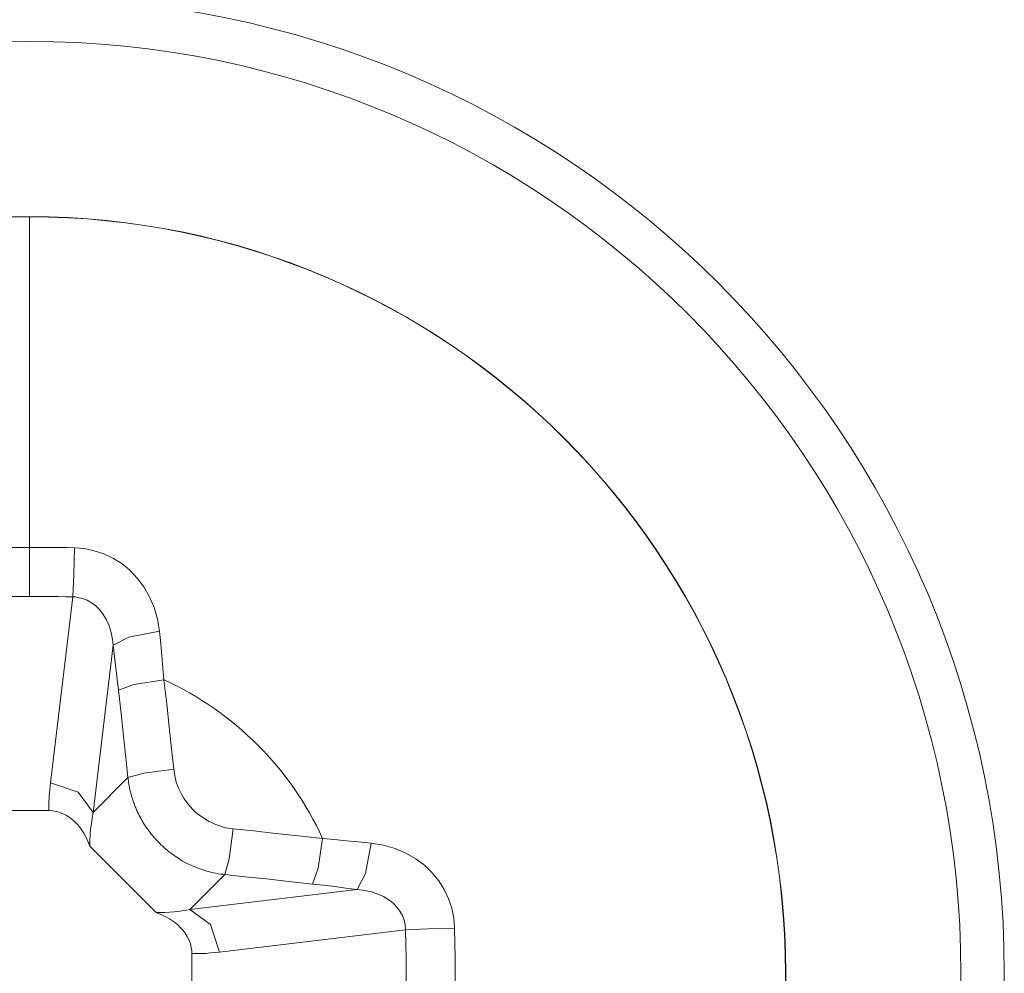
# Model space of a CAD drawing. Units: millimetres. Extents: x -39 to 249, y 47 to 295.
# Drawn here: x 218 to 218, y 162 to 162 of the extents above; entities that cross this region are included whole.
import ezdxf

# ---------------------------------------------------------------- set-up
doc = ezdxf.new("R2010")
doc.units = ezdxf.units.MM
doc.header["$MEASUREMENT"] = 0
doc.layers.add('レイヤー 2', color=7, linetype='Continuous', lineweight=0)

msp = doc.modelspace()

# ---------------------------------------------------------------- linework, layer by layer
at = {"layer": 'レイヤー 2', "color": 7, "lineweight": 9}
for p, q in [((217.90458, 161.8326), (217.89915, 161.7871)), ((217.91446, 161.82079), (217.90956, 161.77986)), ((217.90956, 161.77986), (217.91806, 161.7884)), ((217.93326, 161.75612), (217.9418, 161.76469)), ((217.97419, 161.76102), (217.93326, 161.75612)), ((217.986, 161.75118), (217.9405, 161.74571))]:
    msp.add_line(p, q, dxfattribs=at)
for points, knots in [([(217.89396, 161.50209), (218.02569, 161.50209), (218.13248, 161.60887), (218.13248, 161.74056), (218.13248, 161.87229), (218.02569, 161.97908), (217.89396, 161.97908), (217.76227, 161.97908), (217.65545, 161.87229), (217.65545, 161.74056), (217.65545, 161.60887), (217.76227, 161.50209), (217.89396, 161.50209)], [0, 0, 0, 0, 1, 1, 1, 2, 2, 2, 3, 3, 3, 4, 4, 4, 4]), ([(217.89396, 161.51267), (218.01984, 161.51267), (218.12186, 161.61469), (218.12186, 161.74056), (218.12186, 161.86644), (218.01984, 161.96846), (217.89396, 161.96846), (217.76809, 161.96846), (217.66607, 161.86644), (217.66607, 161.74056), (217.66607, 161.61469), (217.76809, 161.51267), (217.89396, 161.51267)], [0, 0, 0, 0, 1, 1, 1, 2, 2, 2, 3, 3, 3, 4, 4, 4, 4]), ([(218.079, 161.74056), (218.079, 161.84276), (217.99616, 161.9256), (217.89396, 161.9256), (217.7918, 161.9256), (217.70897, 161.84276), (217.70897, 161.74056), (217.70897, 161.6384), (217.7918, 161.55557), (217.89396, 161.55557), (217.99616, 161.55557), (218.079, 161.6384), (218.079, 161.74056)], [0, 0, 0, 0, 1, 1, 1, 2, 2, 2, 3, 3, 3, 4, 4, 4, 4]), ([(217.89396, 161.92556), (217.7918, 161.92556), (217.709, 161.84273), (217.709, 161.74056), (217.709, 161.63843), (217.7918, 161.5556), (217.89396, 161.5556)], [0, 0, 0, 0, 1, 1, 1, 2, 2, 2, 2]), ([(217.89396, 161.5556), (217.99613, 161.5556), (218.07893, 161.63843), (218.07893, 161.74056), (218.07893, 161.84273), (217.99613, 161.92556), (217.89396, 161.92556)], [0, 0, 0, 0, 1, 1, 1, 2, 2, 2, 2]), ([(217.89396, 161.8447), (217.89396, 161.8447), (217.89396, 161.90041), (217.89396, 161.90041), (217.89396, 161.90041), (217.89396, 161.92553), (217.89396, 161.92553)], [0, 0, 0, 0, 1, 1, 1, 2, 2, 2, 2]), ([(217.88296, 161.8446), (217.88296, 161.8446), (217.88479, 161.84463), (217.88479, 161.84463), (217.88479, 161.84463), (217.88666, 161.84463), (217.88666, 161.84463), (217.88666, 161.84463), (217.88846, 161.8447), (217.88846, 161.8447), (217.88846, 161.8447), (217.8903, 161.8447), (217.8903, 161.8447), (217.8903, 161.8447), (217.89217, 161.8447), (217.89217, 161.8447), (217.89217, 161.8447), (217.89396, 161.8447), (217.89396, 161.8447)], [0, 0, 0, 0, 1, 1, 1, 2, 2, 2, 3, 3, 3, 4, 4, 4, 5, 5, 5, 6, 6, 6, 6]), ([(217.89396, 161.8447), (217.89396, 161.8447), (217.89583, 161.8447), (217.89583, 161.8447), (217.89583, 161.8447), (217.89763, 161.8447), (217.89763, 161.8447), (217.89763, 161.8447), (217.89947, 161.8447), (217.89947, 161.8447), (217.89947, 161.8447), (217.90134, 161.84463), (217.90134, 161.84463), (217.90134, 161.84463), (217.90314, 161.84463), (217.90314, 161.84463), (217.90314, 161.84463), (217.90501, 161.8446), (217.90501, 161.8446)], [0, 0, 0, 0, 1, 1, 1, 2, 2, 2, 3, 3, 3, 4, 4, 4, 5, 5, 5, 6, 6, 6, 6]), ([(217.89396, 161.8447), (217.89396, 161.8447), (217.89396, 161.83822), (217.89396, 161.83822), (217.89396, 161.83822), (217.89396, 161.83271), (217.89396, 161.83271)], [0, 0, 0, 0, 1, 1, 1, 2, 2, 2, 2]), ([(217.90501, 161.8446), (217.90501, 161.8446), (217.90484, 161.83807), (217.90484, 161.83807), (217.90484, 161.83807), (217.90458, 161.8326), (217.90458, 161.8326)], [0, 0, 0, 0, 1, 1, 1, 2, 2, 2, 2]), ([(217.90501, 161.8446), (217.90501, 161.8446), (217.90744, 161.84439), (217.90744, 161.84439), (217.90744, 161.84439), (217.9098, 161.84389), (217.9098, 161.84389), (217.9098, 161.84389), (217.91217, 161.84312), (217.91217, 161.84312), (217.91217, 161.84312), (217.91439, 161.84206), (217.91439, 161.84206), (217.91439, 161.84206), (217.91658, 161.84072), (217.91658, 161.84072), (217.91658, 161.84072), (217.91855, 161.83909), (217.91855, 161.83909), (217.91855, 161.83909), (217.92036, 161.83719), (217.92036, 161.83719), (217.92036, 161.83719), (217.92198, 161.83504), (217.92198, 161.83504), (217.92198, 161.83504), (217.92339, 161.83264), (217.92339, 161.83264), (217.92339, 161.83264), (217.92448, 161.82999), (217.92448, 161.82999), (217.92448, 161.82999), (217.9253, 161.82717), (217.9253, 161.82717), (217.9253, 161.82717), (217.92579, 161.82417), (217.92579, 161.82417)], [0, 0, 0, 0, 1, 1, 1, 2, 2, 2, 3, 3, 3, 4, 4, 4, 5, 5, 5, 6, 6, 6, 7, 7, 7, 8, 8, 8, 9, 9, 9, 10, 10, 10, 11, 11, 11, 12, 12, 12, 12]), ([(217.88338, 161.8326), (217.88338, 161.8326), (217.88515, 161.83264), (217.88515, 161.83264), (217.88515, 161.83264), (217.88691, 161.83267), (217.88691, 161.83267), (217.88691, 161.83267), (217.88867, 161.83267), (217.88867, 161.83267), (217.88867, 161.83267), (217.89044, 161.83271), (217.89044, 161.83271), (217.89044, 161.83271), (217.8922, 161.83271), (217.8922, 161.83271), (217.8922, 161.83271), (217.89396, 161.83271), (217.89396, 161.83271)], [0, 0, 0, 0, 1, 1, 1, 2, 2, 2, 3, 3, 3, 4, 4, 4, 5, 5, 5, 6, 6, 6, 6]), ([(217.89396, 161.83271), (217.89396, 161.83271), (217.89576, 161.83271), (217.89576, 161.83271), (217.89576, 161.83271), (217.89753, 161.83271), (217.89753, 161.83271), (217.89753, 161.83271), (217.89929, 161.83267), (217.89929, 161.83267), (217.89929, 161.83267), (217.90106, 161.83267), (217.90106, 161.83267), (217.90106, 161.83267), (217.90282, 161.83264), (217.90282, 161.83264), (217.90282, 161.83264), (217.90458, 161.8326), (217.90458, 161.8326)], [0, 0, 0, 0, 1, 1, 1, 2, 2, 2, 3, 3, 3, 4, 4, 4, 5, 5, 5, 6, 6, 6, 6]), ([(217.90458, 161.8326), (217.90458, 161.8326), (217.90522, 161.83257), (217.90522, 161.83257), (217.90522, 161.83257), (217.90578, 161.83246), (217.90578, 161.83246), (217.90578, 161.83246), (217.90695, 161.83222), (217.90695, 161.83222), (217.90695, 161.83222), (217.90811, 161.83176), (217.90811, 161.83176), (217.90811, 161.83176), (217.9092, 161.83116), (217.9092, 161.83116), (217.9092, 161.83116), (217.91026, 161.83038), (217.91026, 161.83038), (217.91026, 161.83038), (217.91122, 161.8294), (217.91122, 161.8294), (217.91122, 161.8294), (217.91206, 161.82826), (217.91206, 161.82826), (217.91206, 161.82826), (217.91284, 161.82696), (217.91284, 161.82696), (217.91284, 161.82696), (217.91347, 161.82552), (217.91347, 161.82552), (217.91347, 161.82552), (217.91397, 161.82389), (217.91397, 161.82389), (217.91397, 161.82389), (217.91428, 161.82216), (217.91428, 161.82216), (217.91428, 161.82216), (217.91439, 161.82149), (217.91439, 161.82149), (217.91439, 161.82149), (217.91446, 161.82079), (217.91446, 161.82079)], [0, 0, 0, 0, 1, 1, 1, 2, 2, 2, 3, 3, 3, 4, 4, 4, 5, 5, 5, 6, 6, 6, 7, 7, 7, 8, 8, 8, 9, 9, 9, 10, 10, 10, 11, 11, 11, 12, 12, 12, 13, 13, 13, 14, 14, 14, 14]), ([(217.92579, 161.82417), (217.92579, 161.82417), (217.91834, 161.82276), (217.91834, 161.82276), (217.91834, 161.82276), (217.91446, 161.82079), (217.91446, 161.82079)], [0, 0, 0, 0, 1, 1, 1, 2, 2, 2, 2]), ([(217.92579, 161.82417), (217.92579, 161.82417), (217.9261, 161.82114), (217.9261, 161.82114), (217.9261, 161.82114), (217.92639, 161.81814), (217.92639, 161.81814), (217.92639, 161.81814), (217.92663, 161.81521), (217.92663, 161.81521), (217.92663, 161.81521), (217.92688, 161.81232), (217.92688, 161.81232)], [0, 0, 0, 0, 1, 1, 1, 2, 2, 2, 3, 3, 3, 4, 4, 4, 4]), ([(217.91446, 161.82079), (217.91446, 161.82079), (217.91478, 161.818), (217.91478, 161.818), (217.91478, 161.818), (217.91513, 161.81521), (217.91513, 161.81521), (217.91513, 161.81521), (217.91545, 161.8125), (217.91545, 161.8125), (217.91545, 161.8125), (217.91577, 161.80981), (217.91577, 161.80981)], [0, 0, 0, 0, 1, 1, 1, 2, 2, 2, 3, 3, 3, 4, 4, 4, 4]), ([(217.92688, 161.81232), (217.92688, 161.81232), (217.91961, 161.81119), (217.91961, 161.81119), (217.91961, 161.81119), (217.91577, 161.80981), (217.91577, 161.80981)], [0, 0, 0, 0, 1, 1, 1, 2, 2, 2, 2]), ([(217.92688, 161.81232), (217.92688, 161.81232), (217.92758, 161.80639), (217.92758, 161.80639), (217.92758, 161.80639), (217.92815, 161.80078), (217.92815, 161.80078), (217.92815, 161.80078), (217.92875, 161.79546), (217.92875, 161.79546), (217.92875, 161.79546), (217.92928, 161.79041), (217.92928, 161.79041)], [0, 0, 0, 0, 1, 1, 1, 2, 2, 2, 3, 3, 3, 4, 4, 4, 4]), ([(217.91577, 161.80981), (217.91577, 161.80981), (217.9164, 161.80403), (217.9164, 161.80403), (217.9164, 161.80403), (217.917, 161.79853), (217.917, 161.79853), (217.917, 161.79853), (217.91757, 161.79334), (217.91757, 161.79334), (217.91757, 161.79334), (217.91806, 161.7884), (217.91806, 161.7884)], [0, 0, 0, 0, 1, 1, 1, 2, 2, 2, 3, 3, 3, 4, 4, 4, 4]), ([(217.92928, 161.79041), (217.92928, 161.79041), (217.92194, 161.78946), (217.92194, 161.78946), (217.92194, 161.78946), (217.91806, 161.7884), (217.91806, 161.7884)], [0, 0, 0, 0, 1, 1, 1, 2, 2, 2, 2]), ([(217.92928, 161.79041), (217.92928, 161.79041), (217.92953, 161.78879), (217.92953, 161.78879), (217.92953, 161.78879), (217.92991, 161.78724), (217.92991, 161.78724), (217.92991, 161.78724), (217.93044, 161.78579), (217.93044, 161.78579), (217.93044, 161.78579), (217.93108, 161.78452), (217.93108, 161.78452), (217.93108, 161.78452), (217.93175, 161.78332), (217.93175, 161.78332), (217.93175, 161.78332), (217.93249, 161.7823), (217.93249, 161.7823), (217.93249, 161.7823), (217.93323, 161.78138), (217.93323, 161.78138), (217.93323, 161.78138), (217.93401, 161.78053), (217.93401, 161.78053), (217.93401, 161.78053), (217.93478, 161.77979), (217.93478, 161.77979), (217.93478, 161.77979), (217.93559, 161.77916), (217.93559, 161.77916), (217.93559, 161.77916), (217.93637, 161.7786), (217.93637, 161.7786), (217.93637, 161.7786), (217.93714, 161.7781), (217.93714, 161.7781), (217.93714, 161.7781), (217.93792, 161.77764), (217.93792, 161.77764), (217.93792, 161.77764), (217.93866, 161.77729), (217.93866, 161.77729), (217.93866, 161.77729), (217.93937, 161.77697), (217.93937, 161.77697), (217.93937, 161.77697), (217.94007, 161.77672), (217.94007, 161.77672), (217.94007, 161.77672), (217.94078, 161.77648), (217.94078, 161.77648), (217.94078, 161.77648), (217.94141, 161.7763), (217.94141, 161.7763), (217.94141, 161.7763), (217.94205, 161.77613), (217.94205, 161.77613), (217.94205, 161.77613), (217.94268, 161.77602), (217.94268, 161.77602), (217.94268, 161.77602), (217.94329, 161.77591), (217.94329, 161.77591), (217.94329, 161.77591), (217.94385, 161.77588), (217.94385, 161.77588)], [0, 0, 0, 0, 1, 1, 1, 2, 2, 2, 3, 3, 3, 4, 4, 4, 5, 5, 5, 6, 6, 6, 7, 7, 7, 8, 8, 8, 9, 9, 9, 10, 10, 10, 11, 11, 11, 12, 12, 12, 13, 13, 13, 14, 14, 14, 15, 15, 15, 16, 16, 16, 17, 17, 17, 18, 18, 18, 19, 19, 19, 20, 20, 20, 21, 21, 21, 22, 22, 22, 22]), ([(217.91806, 161.7884), (217.91806, 161.7884), (217.91813, 161.78812), (217.91813, 161.78812), (217.91813, 161.78812), (217.91813, 161.7878), (217.91813, 161.7878), (217.91813, 161.7878), (217.9182, 161.78752), (217.9182, 161.78752), (217.9182, 161.78752), (217.91824, 161.7872), (217.91824, 161.7872), (217.91824, 161.7872), (217.91827, 161.78692), (217.91827, 161.78692), (217.91827, 161.78692), (217.91834, 161.78664), (217.91834, 161.78664), (217.91834, 161.78664), (217.91841, 161.78636), (217.91841, 161.78636), (217.91841, 161.78636), (217.91845, 161.78604), (217.91845, 161.78604), (217.91845, 161.78604), (217.91848, 161.78575), (217.91848, 161.78575), (217.91848, 161.78575), (217.91855, 161.78547), (217.91855, 161.78547), (217.91855, 161.78547), (217.91862, 161.78519), (217.91862, 161.78519), (217.91862, 161.78519), (217.91869, 161.78487), (217.91869, 161.78487), (217.91869, 161.78487), (217.9188, 161.78459), (217.9188, 161.78459), (217.9188, 161.78459), (217.91884, 161.78431), (217.91884, 161.78431), (217.91884, 161.78431), (217.91895, 161.78403), (217.91895, 161.78403), (217.91895, 161.78403), (217.91898, 161.78374), (217.91898, 161.78374), (217.91898, 161.78374), (217.91908, 161.78346), (217.91908, 161.78346), (217.91908, 161.78346), (217.91919, 161.78318), (217.91919, 161.78318), (217.91919, 161.78318), (217.9193, 161.7829), (217.9193, 161.7829), (217.9193, 161.7829), (217.91936, 161.78261), (217.91936, 161.78261), (217.91936, 161.78261), (217.91947, 161.78233), (217.91947, 161.78233), (217.91947, 161.78233), (217.91958, 161.78209), (217.91958, 161.78209), (217.91958, 161.78209), (217.91968, 161.78177), (217.91968, 161.78177), (217.91968, 161.78177), (217.91975, 161.78152), (217.91975, 161.78152), (217.91975, 161.78152), (217.91989, 161.78124), (217.91989, 161.78124), (217.91989, 161.78124), (217.92001, 161.78096), (217.92001, 161.78096), (217.92001, 161.78096), (217.92011, 161.78071), (217.92011, 161.78071), (217.92011, 161.78071), (217.92021, 161.78043), (217.92021, 161.78043), (217.92021, 161.78043), (217.92036, 161.78018), (217.92036, 161.78018), (217.92036, 161.78018), (217.92046, 161.7799), (217.92046, 161.7799), (217.92046, 161.7799), (217.9206, 161.77966), (217.9206, 161.77966), (217.9206, 161.77966), (217.92074, 161.77937), (217.92074, 161.77937), (217.92074, 161.77937), (217.92085, 161.77912), (217.92085, 161.77912), (217.92085, 161.77912), (217.92099, 161.77884), (217.92099, 161.77884), (217.92099, 161.77884), (217.92113, 161.7786), (217.92113, 161.7786), (217.92113, 161.7786), (217.92127, 161.77835), (217.92127, 161.77835), (217.92127, 161.77835), (217.92142, 161.7781), (217.92142, 161.7781), (217.92142, 161.7781), (217.92155, 161.77785), (217.92155, 161.77785), (217.92155, 161.77785), (217.92173, 161.77757), (217.92173, 161.77757), (217.92173, 161.77757), (217.92183, 161.77732), (217.92183, 161.77732), (217.92183, 161.77732), (217.92201, 161.77711), (217.92201, 161.77711), (217.92201, 161.77711), (217.92215, 161.77686), (217.92215, 161.77686), (217.92215, 161.77686), (217.92233, 161.77662), (217.92233, 161.77662), (217.92233, 161.77662), (217.92247, 161.77637), (217.92247, 161.77637), (217.92247, 161.77637), (217.92265, 161.77613), (217.92265, 161.77613), (217.92265, 161.77613), (217.92279, 161.77591), (217.92279, 161.77591), (217.92279, 161.77591), (217.923, 161.77567), (217.923, 161.77567), (217.923, 161.77567), (217.92314, 161.77542), (217.92314, 161.77542), (217.92314, 161.77542), (217.92332, 161.77517), (217.92332, 161.77517), (217.92332, 161.77517), (217.92349, 161.77496), (217.92349, 161.77496), (217.92349, 161.77496), (217.92367, 161.77472), (217.92367, 161.77472), (217.92367, 161.77472), (217.92385, 161.7745), (217.92385, 161.7745), (217.92385, 161.7745), (217.92402, 161.77429), (217.92402, 161.77429), (217.92402, 161.77429), (217.92424, 161.77408), (217.92424, 161.77408), (217.92424, 161.77408), (217.92441, 161.77383), (217.92441, 161.77383), (217.92441, 161.77383), (217.92459, 161.77362), (217.92459, 161.77362), (217.92459, 161.77362), (217.9248, 161.77341), (217.9248, 161.77341), (217.9248, 161.77341), (217.92497, 161.7732), (217.92497, 161.7732), (217.92497, 161.7732), (217.92515, 161.77298), (217.92515, 161.77298), (217.92515, 161.77298), (217.92536, 161.77281), (217.92536, 161.77281), (217.92536, 161.77281), (217.92557, 161.7726), (217.92557, 161.7726), (217.92557, 161.7726), (217.92579, 161.77235), (217.92579, 161.77235), (217.92579, 161.77235), (217.92596, 161.77217), (217.92596, 161.77217), (217.92596, 161.77217), (217.92617, 161.77196), (217.92617, 161.77196), (217.92617, 161.77196), (217.92639, 161.77178), (217.92639, 161.77178), (217.92639, 161.77178), (217.9266, 161.77161), (217.9266, 161.77161), (217.9266, 161.77161), (217.92681, 161.7714), (217.92681, 161.7714), (217.92681, 161.7714), (217.92698, 161.77122), (217.92698, 161.77122), (217.92698, 161.77122), (217.92723, 161.77101), (217.92723, 161.77101), (217.92723, 161.77101), (217.92744, 161.77084), (217.92744, 161.77084), (217.92744, 161.77084), (217.92766, 161.77066), (217.92766, 161.77066), (217.92766, 161.77066), (217.92787, 161.77048), (217.92787, 161.77048), (217.92787, 161.77048), (217.92812, 161.7703), (217.92812, 161.7703), (217.92812, 161.7703), (217.92829, 161.77013), (217.92829, 161.77013), (217.92829, 161.77013), (217.92854, 161.76999), (217.92854, 161.76999), (217.92854, 161.76999), (217.92875, 161.76978), (217.92875, 161.76978), (217.92875, 161.76978), (217.929, 161.76963), (217.929, 161.76963), (217.929, 161.76963), (217.92921, 161.76946), (217.92921, 161.76946), (217.92921, 161.76946), (217.92942, 161.76932), (217.92942, 161.76932), (217.92942, 161.76932), (217.92967, 161.76914), (217.92967, 161.76914), (217.92967, 161.76914), (217.93044, 161.76864), (217.93044, 161.76864), (217.93044, 161.76864), (217.93122, 161.76815), (217.93122, 161.76815), (217.93122, 161.76815), (217.93196, 161.76773), (217.93196, 161.76773), (217.93196, 161.76773), (217.93274, 161.76731), (217.93274, 161.76731), (217.93274, 161.76731), (217.93351, 161.76699), (217.93351, 161.76699), (217.93351, 161.76699), (217.93425, 161.76663), (217.93425, 161.76663), (217.93425, 161.76663), (217.93499, 161.76635), (217.93499, 161.76635), (217.93499, 161.76635), (217.93573, 161.76607), (217.93573, 161.76607), (217.93573, 161.76607), (217.9364, 161.76586), (217.9364, 161.76586), (217.9364, 161.76586), (217.93707, 161.76561), (217.93707, 161.76561), (217.93707, 161.76561), (217.93774, 161.76543), (217.93774, 161.76543), (217.93774, 161.76543), (217.93838, 161.76526), (217.93838, 161.76526), (217.93838, 161.76526), (217.93901, 161.76512), (217.93901, 161.76512), (217.93901, 161.76512), (217.93961, 161.76501), (217.93961, 161.76501), (217.93961, 161.76501), (217.94018, 161.76487), (217.94018, 161.76487), (217.94018, 161.76487), (217.94078, 161.7648), (217.94078, 161.7648), (217.94078, 161.7648), (217.94127, 161.76473), (217.94127, 161.76473), (217.94127, 161.76473), (217.9418, 161.76469), (217.9418, 161.76469)], [0, 0, 0, 0, 1, 1, 1, 2, 2, 2, 3, 3, 3, 4, 4, 4, 5, 5, 5, 6, 6, 6, 7, 7, 7, 8, 8, 8, 9, 9, 9, 10, 10, 10, 11, 11, 11, 12, 12, 12, 13, 13, 13, 14, 14, 14, 15, 15, 15, 16, 16, 16, 17, 17, 17, 18, 18, 18, 19, 19, 19, 20, 20, 20, 21, 21, 21, 22, 22, 22, 23, 23, 23, 24, 24, 24, 25, 25, 25, 26, 26, 26, 27, 27, 27, 28, 28, 28, 29, 29, 29, 30, 30, 30, 31, 31, 31, 32, 32, 32, 33, 33, 33, 34, 34, 34, 35, 35, 35, 36, 36, 36, 37, 37, 37, 38, 38, 38, 39, 39, 39, 40, 40, 40, 41, 41, 41, 42, 42, 42, 43, 43, 43, 44, 44, 44, 45, 45, 45, 46, 46, 46, 47, 47, 47, 48, 48, 48, 49, 49, 49, 50, 50, 50, 51, 51, 51, 52, 52, 52, 53, 53, 53, 54, 54, 54, 55, 55, 55, 56, 56, 56, 57, 57, 57, 58, 58, 58, 59, 59, 59, 60, 60, 60, 61, 61, 61, 62, 62, 62, 63, 63, 63, 64, 64, 64, 65, 65, 65, 66, 66, 66, 67, 67, 67, 68, 68, 68, 69, 69, 69, 70, 70, 70, 71, 71, 71, 72, 72, 72, 73, 73, 73, 74, 74, 74, 75, 75, 75, 76, 76, 76, 77, 77, 77, 78, 78, 78, 79, 79, 79, 80, 80, 80, 81, 81, 81, 82, 82, 82, 83, 83, 83, 84, 84, 84, 85, 85, 85, 86, 86, 86, 87, 87, 87, 88, 88, 88, 89, 89, 89, 90, 90, 90, 91, 91, 91, 92, 92, 92, 93, 93, 93, 94, 94, 94, 95, 95, 95, 96, 96, 96, 97, 97, 97, 98, 98, 98, 98]), ([(217.89915, 161.7871), (217.89915, 161.7871), (217.89894, 161.78544), (217.89894, 161.78544), (217.89894, 161.78544), (217.8988, 161.78374), (217.8988, 161.78374), (217.8988, 161.78374), (217.89876, 161.78205), (217.89876, 161.78205), (217.89876, 161.78205), (217.89873, 161.78032), (217.89873, 161.78032)], [0, 0, 0, 0, 1, 1, 1, 2, 2, 2, 3, 3, 3, 4, 4, 4, 4]), ([(217.89915, 161.7871), (217.89915, 161.7871), (217.90592, 161.78484), (217.90592, 161.78484), (217.90592, 161.78484), (217.90956, 161.77986), (217.90956, 161.77986)], [0, 0, 0, 0, 1, 1, 1, 2, 2, 2, 2]), ([(217.90875, 161.77161), (217.90875, 161.77161), (217.90811, 161.77323), (217.90811, 161.77323), (217.90811, 161.77323), (217.90726, 161.77478), (217.90726, 161.77478), (217.90726, 161.77478), (217.90681, 161.77556), (217.90681, 161.77556), (217.90681, 161.77556), (217.90631, 161.77626), (217.90631, 161.77626), (217.90631, 161.77626), (217.90571, 161.77694), (217.90571, 161.77694), (217.90571, 161.77694), (217.90508, 161.77757), (217.90508, 161.77757), (217.90508, 161.77757), (217.90444, 161.77817), (217.90444, 161.77817), (217.90444, 161.77817), (217.90374, 161.7787), (217.90374, 161.7787), (217.90374, 161.7787), (217.903, 161.77916), (217.903, 161.77916), (217.903, 161.77916), (217.90218, 161.77955), (217.90218, 161.77955), (217.90218, 161.77955), (217.9018, 161.77972), (217.9018, 161.77972), (217.9018, 161.77972), (217.90137, 161.77986), (217.90137, 161.77986), (217.90137, 161.77986), (217.90096, 161.78001), (217.90096, 161.78001), (217.90096, 161.78001), (217.90049, 161.78011), (217.90049, 161.78011), (217.90049, 161.78011), (217.89961, 161.78025), (217.89961, 161.78025), (217.89961, 161.78025), (217.89873, 161.78032), (217.89873, 161.78032)], [0, 0, 0, 0, 1, 1, 1, 2, 2, 2, 3, 3, 3, 4, 4, 4, 5, 5, 5, 6, 6, 6, 7, 7, 7, 8, 8, 8, 9, 9, 9, 10, 10, 10, 11, 11, 11, 12, 12, 12, 13, 13, 13, 14, 14, 14, 15, 15, 15, 16, 16, 16, 16]), ([(217.90956, 161.77986), (217.90956, 161.77986), (217.90931, 161.77852), (217.90931, 161.77852), (217.90931, 161.77852), (217.90913, 161.77719), (217.90913, 161.77719), (217.90913, 161.77719), (217.90896, 161.77584), (217.90896, 161.77584), (217.90896, 161.77584), (217.90882, 161.77443), (217.90882, 161.77443), (217.90882, 161.77443), (217.90878, 161.77302), (217.90878, 161.77302), (217.90878, 161.77302), (217.90875, 161.77161), (217.90875, 161.77161)], [0, 0, 0, 0, 1, 1, 1, 2, 2, 2, 3, 3, 3, 4, 4, 4, 5, 5, 5, 6, 6, 6, 6]), ([(217.94385, 161.77588), (217.94385, 161.77588), (217.94286, 161.76854), (217.94286, 161.76854), (217.94286, 161.76854), (217.9418, 161.76469), (217.9418, 161.76469)], [0, 0, 0, 0, 1, 1, 1, 2, 2, 2, 2]), ([(217.94385, 161.77588), (217.94385, 161.77588), (217.94886, 161.77535), (217.94886, 161.77535), (217.94886, 161.77535), (217.95418, 161.77475), (217.95418, 161.77475), (217.95418, 161.77475), (217.95979, 161.77415), (217.95979, 161.77415), (217.95979, 161.77415), (217.96572, 161.77348), (217.96572, 161.77348)], [0, 0, 0, 0, 1, 1, 1, 2, 2, 2, 3, 3, 3, 4, 4, 4, 4]), ([(217.96572, 161.77348), (217.96572, 161.77348), (217.96463, 161.76621), (217.96463, 161.76621), (217.96463, 161.76621), (217.96322, 161.76233), (217.96322, 161.76233)], [0, 0, 0, 0, 1, 1, 1, 2, 2, 2, 2]), ([(217.96572, 161.77348), (217.96572, 161.77348), (217.96861, 161.77323), (217.96861, 161.77323), (217.96861, 161.77323), (217.97154, 161.77295), (217.97154, 161.77295), (217.97154, 161.77295), (217.9745, 161.77267), (217.9745, 161.77267), (217.9745, 161.77267), (217.97757, 161.77235), (217.97757, 161.77235)], [0, 0, 0, 0, 1, 1, 1, 2, 2, 2, 3, 3, 3, 4, 4, 4, 4]), ([(217.97757, 161.77235), (217.97757, 161.77235), (217.97616, 161.76494), (217.97616, 161.76494), (217.97616, 161.76494), (217.97419, 161.76102), (217.97419, 161.76102)], [0, 0, 0, 0, 1, 1, 1, 2, 2, 2, 2]), ([(217.97757, 161.77235), (217.97757, 161.77235), (217.98061, 161.77189), (217.98061, 161.77189), (217.98061, 161.77189), (217.98346, 161.77104), (217.98346, 161.77104), (217.98346, 161.77104), (217.98608, 161.76991), (217.98608, 161.76991), (217.98608, 161.76991), (217.98851, 161.76854), (217.98851, 161.76854), (217.98851, 161.76854), (217.99063, 161.76696), (217.99063, 161.76696), (217.99063, 161.76696), (217.9925, 161.76512), (217.9925, 161.76512), (217.9925, 161.76512), (217.99412, 161.76314), (217.99412, 161.76314), (217.99412, 161.76314), (217.99546, 161.76102), (217.99546, 161.76102), (217.99546, 161.76102), (217.99652, 161.75877), (217.99652, 161.75877), (217.99652, 161.75877), (217.99733, 161.75644), (217.99733, 161.75644), (217.99733, 161.75644), (217.99779, 161.75404), (217.99779, 161.75404), (217.99779, 161.75404), (217.998, 161.75157), (217.998, 161.75157)], [0, 0, 0, 0, 1, 1, 1, 2, 2, 2, 3, 3, 3, 4, 4, 4, 5, 5, 5, 6, 6, 6, 7, 7, 7, 8, 8, 8, 9, 9, 9, 10, 10, 10, 11, 11, 11, 12, 12, 12, 12]), ([(217.9418, 161.76469), (217.9418, 161.76469), (217.94671, 161.76413), (217.94671, 161.76413), (217.94671, 161.76413), (217.95196, 161.7636), (217.95196, 161.7636), (217.95196, 161.7636), (217.95743, 161.763), (217.95743, 161.763), (217.95743, 161.763), (217.96322, 161.76233), (217.96322, 161.76233)], [0, 0, 0, 0, 1, 1, 1, 2, 2, 2, 3, 3, 3, 4, 4, 4, 4]), ([(217.96322, 161.76233), (217.96322, 161.76233), (217.9659, 161.76205), (217.9659, 161.76205), (217.9659, 161.76205), (217.96865, 161.76173), (217.96865, 161.76173), (217.96865, 161.76173), (217.9714, 161.76138), (217.9714, 161.76138), (217.9714, 161.76138), (217.97419, 161.76102), (217.97419, 161.76102)], [0, 0, 0, 0, 1, 1, 1, 2, 2, 2, 3, 3, 3, 4, 4, 4, 4]), ([(217.97419, 161.76102), (217.97419, 161.76102), (217.97602, 161.76081), (217.97602, 161.76081), (217.97602, 161.76081), (217.97768, 161.76043), (217.97768, 161.76043), (217.97768, 161.76043), (217.97923, 161.7599), (217.97923, 161.7599), (217.97923, 161.7599), (217.98064, 161.7593), (217.98064, 161.7593), (217.98064, 161.7593), (217.98188, 161.75852), (217.98188, 161.75852), (217.98188, 161.75852), (217.98297, 161.75764), (217.98297, 161.75764), (217.98297, 161.75764), (217.98389, 161.75672), (217.98389, 161.75672), (217.98389, 161.75672), (217.98463, 161.7557), (217.98463, 161.7557), (217.98463, 161.7557), (217.98523, 161.75464), (217.98523, 161.75464), (217.98523, 161.75464), (217.98565, 161.75351), (217.98565, 161.75351), (217.98565, 161.75351), (217.9859, 161.75235), (217.9859, 161.75235), (217.9859, 161.75235), (217.986, 161.75118), (217.986, 161.75118)], [0, 0, 0, 0, 1, 1, 1, 2, 2, 2, 3, 3, 3, 4, 4, 4, 5, 5, 5, 6, 6, 6, 7, 7, 7, 8, 8, 8, 9, 9, 9, 10, 10, 10, 11, 11, 11, 12, 12, 12, 12]), ([(217.93326, 161.75612), (217.93326, 161.75612), (217.93231, 161.75594), (217.93231, 161.75594), (217.93231, 161.75594), (217.93129, 161.7558), (217.93129, 161.7558), (217.93129, 161.7558), (217.93027, 161.75567), (217.93027, 161.75567), (217.93027, 161.75567), (217.92928, 161.75552), (217.92928, 161.75552), (217.92928, 161.75552), (217.92822, 161.75545), (217.92822, 161.75545), (217.92822, 161.75545), (217.92713, 161.75538), (217.92713, 161.75538), (217.92713, 161.75538), (217.9261, 161.75535), (217.9261, 161.75535), (217.9261, 161.75535), (217.92501, 161.75535), (217.92501, 161.75535)], [0, 0, 0, 0, 1, 1, 1, 2, 2, 2, 3, 3, 3, 4, 4, 4, 5, 5, 5, 6, 6, 6, 7, 7, 7, 8, 8, 8, 8]), ([(217.93326, 161.75612), (217.93326, 161.75612), (217.93831, 161.75249), (217.93831, 161.75249), (217.93831, 161.75249), (217.9405, 161.74571), (217.9405, 161.74571)], [0, 0, 0, 0, 1, 1, 1, 2, 2, 2, 2]), ([(217.93372, 161.74533), (217.93372, 161.74533), (217.93369, 161.74621), (217.93369, 161.74621), (217.93369, 161.74621), (217.93351, 161.74709), (217.93351, 161.74709), (217.93351, 161.74709), (217.93344, 161.74748), (217.93344, 161.74748), (217.93344, 161.74748), (217.93333, 161.74794), (217.93333, 161.74794), (217.93333, 161.74794), (217.93312, 161.74832), (217.93312, 161.74832), (217.93312, 161.74832), (217.93298, 161.74878), (217.93298, 161.74878), (217.93298, 161.74878), (217.93259, 161.74956), (217.93259, 161.74956), (217.93259, 161.74956), (217.9321, 161.7503), (217.9321, 161.7503), (217.9321, 161.7503), (217.93157, 161.75101), (217.93157, 161.75101), (217.93157, 161.75101), (217.93097, 161.75168), (217.93097, 161.75168), (217.93097, 161.75168), (217.93034, 161.75228), (217.93034, 161.75228), (217.93034, 161.75228), (217.9297, 161.75284), (217.9297, 161.75284), (217.9297, 161.75284), (217.929, 161.75337), (217.929, 161.75337), (217.929, 161.75337), (217.92822, 161.75386), (217.92822, 161.75386), (217.92822, 161.75386), (217.92667, 161.75467), (217.92667, 161.75467), (217.92667, 161.75467), (217.92501, 161.75535), (217.92501, 161.75535)], [0, 0, 0, 0, 1, 1, 1, 2, 2, 2, 3, 3, 3, 4, 4, 4, 5, 5, 5, 6, 6, 6, 7, 7, 7, 8, 8, 8, 9, 9, 9, 10, 10, 10, 11, 11, 11, 12, 12, 12, 13, 13, 13, 14, 14, 14, 15, 15, 15, 16, 16, 16, 16]), ([(217.998, 161.75157), (217.998, 161.75157), (217.99151, 161.75143), (217.99151, 161.75143), (217.99151, 161.75143), (217.986, 161.75118), (217.986, 161.75118)], [0, 0, 0, 0, 1, 1, 1, 2, 2, 2, 2]), ([(217.986, 161.75118), (217.986, 161.75118), (217.98608, 161.74765), (217.98608, 161.74765), (217.98608, 161.74765), (217.98611, 161.74413), (217.98611, 161.74413), (217.98611, 161.74413), (217.98615, 161.74056), (217.98615, 161.74056), (217.98615, 161.74056), (217.98611, 161.73704), (217.98611, 161.73704), (217.98611, 161.73704), (217.98608, 161.73347), (217.98608, 161.73347), (217.98608, 161.73347), (217.986, 161.72998), (217.986, 161.72998)], [0, 0, 0, 0, 1, 1, 1, 2, 2, 2, 3, 3, 3, 4, 4, 4, 5, 5, 5, 6, 6, 6, 6]), ([(217.998, 161.75157), (217.998, 161.75157), (217.99807, 161.74791), (217.99807, 161.74791), (217.99807, 161.74791), (217.9981, 161.74423), (217.9981, 161.74423), (217.9981, 161.74423), (217.9981, 161.74056), (217.9981, 161.74056), (217.9981, 161.74056), (217.9981, 161.73689), (217.9981, 161.73689), (217.9981, 161.73689), (217.99807, 161.73323), (217.99807, 161.73323), (217.99807, 161.73323), (217.998, 161.72956), (217.998, 161.72956)], [0, 0, 0, 0, 1, 1, 1, 2, 2, 2, 3, 3, 3, 4, 4, 4, 5, 5, 5, 6, 6, 6, 6]), ([(217.9405, 161.74571), (217.9405, 161.74571), (217.93944, 161.74557), (217.93944, 161.74557), (217.93944, 161.74557), (217.93831, 161.7455), (217.93831, 161.7455), (217.93831, 161.7455), (217.93714, 161.7454), (217.93714, 161.7454), (217.93714, 161.7454), (217.93605, 161.74536), (217.93605, 161.74536), (217.93605, 161.74536), (217.93489, 161.74533), (217.93489, 161.74533), (217.93489, 161.74533), (217.93372, 161.74533), (217.93372, 161.74533)], [0, 0, 0, 0, 1, 1, 1, 2, 2, 2, 3, 3, 3, 4, 4, 4, 5, 5, 5, 6, 6, 6, 6])]:
    msp.add_open_spline(points, degree=3, knots=knots, dxfattribs=at)
for points in [[(217.96572, 161.77348), (217.95785, 161.79066), (217.94406, 161.80445), (217.92691, 161.81232)], [(217.89873, 161.78032), (217.89873, 161.78032), (217.88924, 161.78032), (217.88924, 161.78032)], [(217.92501, 161.75535), (217.92501, 161.75535), (217.90875, 161.77161), (217.90875, 161.77161)], [(217.93372, 161.7358), (217.93372, 161.7358), (217.93372, 161.74533), (217.93372, 161.74533)]]:
    msp.add_open_spline(points, degree=3, dxfattribs=at)

doc.saveas('drawing.dxf')
